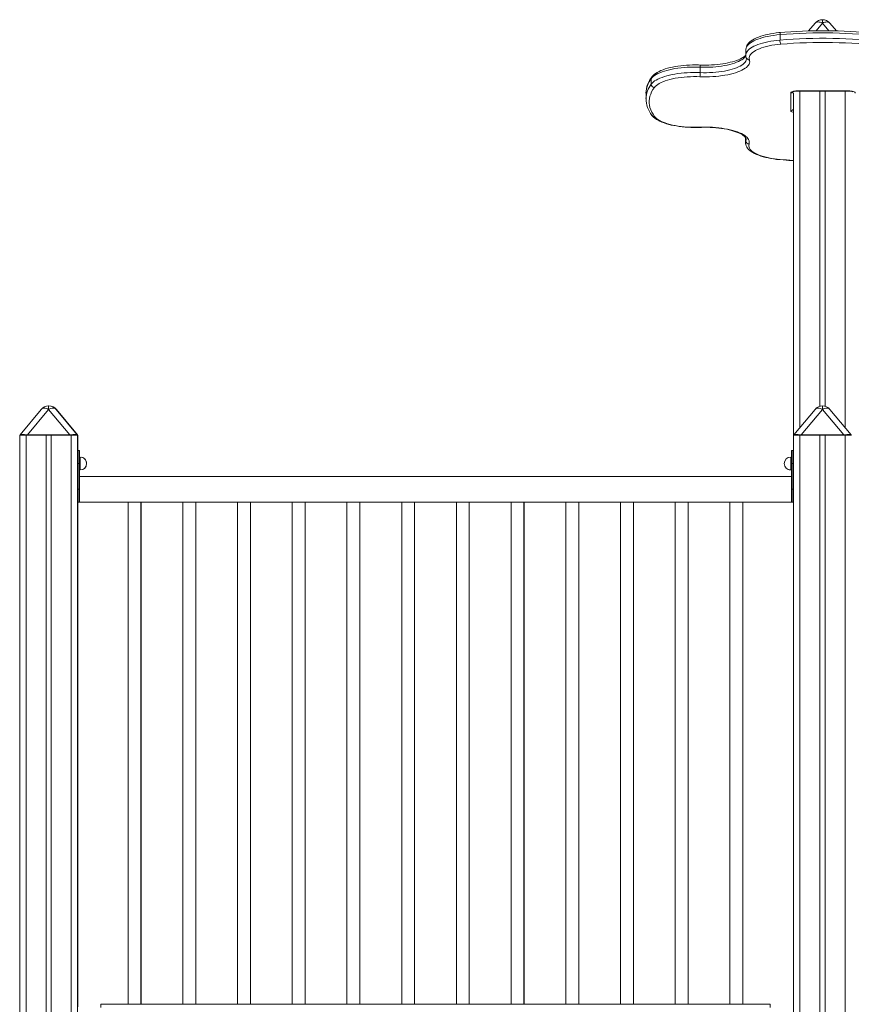
# Model space of a CAD drawing. Units: millimetres. Extents: x -23511 to 20389, y -10997 to 2818.
# Drawn here: x 12314 to 13606, y 689 to 2219 of the extents above; entities that cross this region are included whole.
import ezdxf

# ---------------------------------------------------------------- set-up
doc = ezdxf.new("R2010")
doc.units = ezdxf.units.MM

msp = doc.modelspace()

# ---------------------------------------------------------------- linework, layer by layer
at = {"color": 8, "linetype": 'Continuous', "lineweight": 15}
for p, q in [((13561.3, 2218.8), (13561.3, 2213.5)), ((13561.3, 2213.5), (13551.4, 2201.6)), ((13571.3, 2201.6), (13561.3, 2213.5)), ((13522.1, 2108), (13522.1, 2108.3)), ((13526.3, 2108), (13526.3, 1585.4)), ((13596.3, 2108), (13596.3, 1585.4)), ((13602.1, 2108), (13602.1, 2108.3)), ((13442.2, 2034.7), (13442.2, 2030.6)), ((12359, 1613.5), (12359, 1618.8)), ((12359.5, 1618.8), (12359.5, 1618.8)), ((13561.3, 1613.5), (13561.3, 1618.8)), ((12324, 1573.5), (12324, 184.6)), ((12394, 1573.5), (12394, 214.1)), ((13526.3, 1573.5), (13526.3, 311.3)), ((12408, 1539.4), (12408, 1519.4)), ((13512, 1539.4), (13512, 1519.4)), ((12408.1, 1519.4), (12408.1, 1519.4)), ((13512.1, 1519.4), (13512.1, 1519.4)), ((13515, 1529.4), (13515.1, 1529.4)), ((13515, 1489.4), (13515.1, 1489.4))]:
    msp.add_line(p, q, dxfattribs=at)
at = {"color": 7, "linetype": 'Continuous', "lineweight": 15}
for p, q in [((13539.7, 2201.3), (13549.8, 2213.5)), ((13572.8, 2213.5), (13582.9, 2201.4)), ((13495.3, 2195.6), (13495.3, 2187.1)), ((13442.3, 2172.3), (13442.3, 2163.9)), ((13371.4, 2145.1), (13371.4, 2136.7)), ((13295.3, 2118.7), (13295.3, 2127.2)), ((13287.1, 2104.7), (13287.1, 2104.3)), ((13287.1, 2104.3), (13287.1, 2095.9)), ((13287.1, 2095.9), (13287.1, 2096.2)), ((13512.1, 2077.5), (13512.1, 2104.8)), ((13516.3, 2104.6), (13516.3, 1573.5)), ((13522.1, 2108.3), (13602.1, 2108.3)), ((13522.1, 2108), (13602.1, 2108)), ((13557.3, 2108), (13557.3, 1618.3)), ((13565.3, 2108), (13565.3, 1618.3)), ((13441.7, 2035.5), (13441.7, 2027.9)), ((12314.6, 1574.2), (12347.5, 1613.5)), ((12359, 1613.5), (12326.1, 1574.2)), ((12392, 1574.2), (12359, 1613.5)), ((12359.5, 1618.8), (12359.3, 1618.8)), ((12370.5, 1613.5), (12403.5, 1574.2)), ((12371, 1613.5), (12404, 1574.2)), ((13516.9, 1574.2), (13549.8, 1613.5)), ((13561.3, 1613.5), (13528.4, 1574.2)), ((13594.3, 1574.2), (13561.3, 1613.5)), ((13572.8, 1613.5), (13605.8, 1574.2)), ((12314, 1573.5), (12314, -576.5)), ((12314, 1573.5), (12324, 1573.5)), ((12324, 1573.5), (12355, 1573.5)), ((12326.1, 1574.2), (12392, 1574.2)), ((12326.1, 1574.2), (12326.1, 1573.5)), ((12355, 1573.5), (12355, 214.1)), ((12363, 1573.5), (12355, 1573.5)), ((12363, 1573.5), (12363, 214.1)), ((12363, 1573.5), (12394, 1573.5)), ((12392, 1574.2), (12392, 1573.5)), ((12394, 1573.5), (12404, 1573.5)), ((12404, 1573.5), (12404, 214.1)), ((12404, 1573.5), (12404.5, 1573.5)), ((12404.5, 1573.5), (12404.5, 685.4)), ((13516.3, 1573.5), (13516.3, 312)), ((13516.3, 1573.5), (13526.3, 1573.5)), ((13526.3, 1573.5), (13557.3, 1573.5)), ((13528.4, 1574.2), (13594.3, 1574.2)), ((13528.4, 1574.2), (13528.4, 1573.5)), ((13557.3, 1573.5), (13557.3, 308.9)), ((13565.3, 1573.5), (13557.3, 1573.5)), ((13565.3, 1573.5), (13565.3, 308.3)), ((13565.3, 1573.5), (13596.3, 1573.5)), ((13594.3, 1574.2), (13594.3, 1573.5)), ((13596.3, 1573.5), (13596.3, -576.5)), ((13596.3, 1573.5), (13606.3, 1573.5)), ((12407, 1549.4), (12405, 1549.4)), ((12405, 1549.4), (12405, 1529.4)), ((12407.1, 1549.4), (12407, 1549.4)), ((12407, 1549.4), (12407, 1529.4)), ((12407.1, 1539.4), (12407.1, 1549.4)), ((13515, 1549.4), (13513, 1549.4)), ((13513, 1549.4), (13513, 1529.4)), ((13515.1, 1549.4), (13515, 1549.4)), ((13515, 1549.4), (13515, 1529.4)), ((13515.1, 1529.4), (13515.1, 1549.4)), ((12408, 1539.4), (12407, 1539.4)), ((13513, 1539.4), (13512, 1539.4)), ((12407, 1529.4), (12405, 1529.4)), ((12405, 1529.4), (12405, 1489.4)), ((12407, 1529.4), (12407, 1489.4)), ((12407, 1519.4), (12408, 1519.4)), ((12407.1, 1519.4), (12408.1, 1519.4)), ((12407.1, 1509.4), (12407.1, 1519.4)), ((13512, 1519.4), (13513, 1519.4)), ((13512.1, 1519.4), (13513, 1519.4)), ((13515, 1529.4), (13513, 1529.4)), ((13513, 1529.4), (13513, 1489.4)), ((13515, 1529.4), (13515, 1489.4)), ((13515.1, 1489.4), (13515.1, 1529.4)), ((13513, 1509.4), (12407, 1509.4)), ((12405, 1489.4), (12405, 1469.4)), ((12407, 1489.4), (12405, 1489.4)), ((12407, 1489.4), (12407, 1469.4)), ((13515, 1489.4), (13513, 1489.4)), ((13513, 1489.4), (13513, 1469.4)), ((13515, 1489.4), (13515, 1469.4)), ((13515.1, 1469.4), (13515.1, 1489.4)), ((12405, 1469.4), (12482.5, 1469.4)), ((12405, 1469.4), (12407, 1469.4)), ((12405.1, 1469.4), (12482.5, 1469.4)), ((12405.1, 1469.4), (12407.1, 1469.4)), ((12405.1, 1469.4), (12405.1, 1469.4)), ((12407.1, 1469.4), (12407.1, 1469.4)), ((12482.5, 1469.4), (12482.5, 689.4)), ((12482.5, 1469.4), (12492.5, 1469.4)), ((12492.5, 1469.4), (12502.5, 1469.4)), ((12502.5, 689.4), (12502.5, 1469.4)), ((12502.5, 1469.4), (12567.5, 1469.4)), ((12502.5, 1469.4), (12502.6, 1469.4)), ((12502.6, 689.4), (12502.6, 1469.4)), ((12502.6, 1469.4), (12567.5, 1469.4)), ((12567.5, 1469.4), (12567.5, 689.4)), ((12567.5, 1469.4), (12577.5, 1469.4)), ((12577.5, 1469.4), (12587.5, 1469.4)), ((12587.5, 689.4), (12587.5, 1469.4)), ((12587.5, 1469.4), (12652.5, 1469.4)), ((12587.5, 1469.4), (12587.6, 1469.4)), ((12587.6, 689.4), (12587.6, 1469.4)), ((12587.6, 1469.4), (12652.5, 1469.4)), ((12652.5, 1469.4), (12652.5, 689.4)), ((12652.5, 1469.4), (12662.5, 1469.4)), ((12662.5, 1469.4), (12672.5, 1469.4)), ((12672.5, 689.4), (12672.5, 1469.4)), ((12672.5, 1469.4), (12737.5, 1469.4)), ((12672.5, 1469.4), (12672.6, 1469.4)), ((12672.6, 689.4), (12672.6, 1469.4)), ((12672.6, 1469.4), (12737.5, 1469.4)), ((12737.5, 1469.4), (12737.5, 689.4)), ((12737.5, 1469.4), (12747.5, 1469.4)), ((12747.5, 1469.4), (12757.5, 1469.4)), ((12757.5, 689.4), (12757.5, 1469.4)), ((12757.5, 1469.4), (12822.5, 1469.4)), ((12757.5, 1469.4), (12757.6, 1469.4)), ((12757.6, 689.4), (12757.6, 1469.4)), ((12757.6, 1469.4), (12822.5, 1469.4)), ((12822.5, 1469.4), (12822.5, 689.4)), ((12822.5, 1469.4), (12832.5, 1469.4)), ((12832.5, 1469.4), (12842.5, 1469.4)), ((12842.5, 689.4), (12842.5, 1469.4)), ((12842.5, 1469.4), (12907.5, 1469.4)), ((12842.5, 1469.4), (12842.6, 1469.4)), ((12842.6, 689.4), (12842.6, 1469.4)), ((12842.6, 1469.4), (12907.5, 1469.4)), ((12907.5, 1469.4), (12907.5, 689.4)), ((12907.5, 1469.4), (12917.5, 1469.4)), ((12917.5, 1469.4), (12927.5, 1469.4)), ((12927.5, 689.4), (12927.5, 1469.4)), ((12927.5, 1469.4), (12992.5, 1469.4)), ((12927.5, 1469.4), (12927.6, 1469.4)), ((12927.6, 689.4), (12927.6, 1469.4)), ((12927.6, 1469.4), (12992.5, 1469.4)), ((12992.5, 1469.4), (12992.5, 689.4)), ((12992.5, 1469.4), (13012.5, 1469.4)), ((13012.5, 689.4), (13012.5, 1469.4)), ((13012.5, 1469.4), (13077.5, 1469.4)), ((13012.5, 1469.4), (13012.6, 1469.4)), ((13012.6, 689.4), (13012.6, 1469.4)), ((13012.6, 1469.4), (13077.5, 1469.4)), ((13077.5, 1469.4), (13077.5, 689.4)), ((13077.5, 1469.4), (13097.5, 1469.4)), ((13097.5, 689.4), (13097.5, 1469.4)), ((13097.5, 1469.4), (13162.5, 1469.4)), ((13097.5, 1469.4), (13097.6, 1469.4)), ((13097.6, 689.4), (13097.6, 1469.4)), ((13097.6, 1469.4), (13162.5, 1469.4)), ((13162.5, 1469.4), (13162.5, 689.4)), ((13162.5, 1469.4), (13182.5, 1469.4)), ((13182.5, 689.4), (13182.5, 1469.4)), ((13182.5, 1469.4), (13247.5, 1469.4)), ((13182.5, 1469.4), (13182.6, 1469.4)), ((13182.6, 689.4), (13182.6, 1469.4)), ((13182.6, 1469.4), (13247.5, 1469.4)), ((13247.5, 1469.4), (13247.5, 689.4)), ((13247.5, 1469.4), (13267.5, 1469.4)), ((13267.5, 689.4), (13267.5, 1469.4)), ((13267.5, 1469.4), (13332.5, 1469.4)), ((13267.5, 1469.4), (13267.6, 1469.4)), ((13267.6, 689.4), (13267.6, 1469.4)), ((13267.6, 1469.4), (13332.5, 1469.4)), ((13332.5, 1469.4), (13332.5, 689.4)), ((13332.5, 1469.4), (13352.5, 1469.4)), ((13352.5, 689.4), (13352.5, 1469.4)), ((13352.5, 1469.4), (13417.5, 1469.4)), ((13352.5, 1469.4), (13352.6, 1469.4)), ((13352.6, 689.4), (13352.6, 1469.4)), ((13352.6, 1469.4), (13417.5, 1469.4)), ((13417.5, 1469.4), (13417.5, 689.4)), ((13417.5, 1469.4), (13437.5, 1469.4)), ((13437.5, 689.4), (13437.5, 1469.4)), ((13437.5, 1469.4), (13515, 1469.4)), ((13437.5, 1469.4), (13437.6, 1469.4)), ((13437.6, 689.4), (13437.6, 1469.4)), ((13437.6, 1469.4), (13515.1, 1469.4)), ((13513, 1469.4), (13515, 1469.4)), ((13513.1, 1469.4), (13515.1, 1469.4)), ((13513.1, 1469.4), (13513.1, 1469.4)), ((13480, 689.4), (12440, 689.4)), ((12440, 684.4), (12440, 689.4)), ((13480, 684.4), (13480, 689.4))]:
    msp.add_line(p, q, dxfattribs=at)
at = {"color": 7, "linetype": 'Continuous', "lineweight": 15, "flags": 128}
for points in [[(13561.3, 2213.5), (13559.5, 2214.2), (13557.7, 2214.8), (13556.1, 2215.2), (13554.5, 2215.3), (13553, 2215.2), (13551.8, 2214.8), (13550.7, 2214.2), (13549.8, 2213.5)], [(13572.8, 2213.5), (13571.9, 2214.2), (13570.9, 2214.8), (13569.6, 2215.2), (13568.1, 2215.3), (13566.6, 2215.2), (13564.9, 2214.8), (13563.1, 2214.2), (13561.3, 2213.5)], [(13496.1, 2198.9), (13493.7, 2198.7), (13489.3, 2198.2), (13484.9, 2197.6), (13480.7, 2196.9), (13476.6, 2196), (13472.7, 2195.1), (13468.9, 2194.1), (13465.4, 2193), (13462, 2191.8), (13458.8, 2190.5), (13455.9, 2189.1), (13453.1, 2187.6), (13450.7, 2185.9), (13448.4, 2184.2), (13446.5, 2182.3), (13444.9, 2180.3), (13443.8, 2178.5), (13443, 2176.7), (13442.5, 2174.6), (13442.3, 2172.6), (13442.3, 2172.3)], [(13628.1, 2195.6), (13618.1, 2196.4), (13607.9, 2197.1), (13597.7, 2197.6), (13587.5, 2198), (13577.2, 2198.2), (13566.9, 2198.4), (13556.5, 2198.4), (13546.2, 2198.2), (13535.9, 2197.9), (13525.7, 2197.5), (13515.5, 2197), (13505.3, 2196.4), (13495.3, 2195.6)], [(13495.3, 2187.1), (13505.3, 2187.9), (13515.5, 2188.6), (13525.7, 2189.1), (13535.9, 2189.5), (13546.2, 2189.8), (13556.5, 2189.9), (13566.9, 2189.9), (13577.2, 2189.8), (13587.5, 2189.5), (13597.7, 2189.1), (13607.9, 2188.6), (13618.1, 2187.9), (13628.1, 2187.2)], [(13627.4, 2198.9), (13622.6, 2199.3), (13613.5, 2200), (13604.3, 2200.5), (13595.1, 2201), (13585.9, 2201.3), (13576.6, 2201.5), (13567.4, 2201.6), (13558.1, 2201.7), (13548.8, 2201.6), (13539.5, 2201.3), (13530.3, 2201), (13521.1, 2200.6), (13511.9, 2200.1), (13502.8, 2199.4), (13496.1, 2198.9)], [(13496.5, 2180.7), (13491.7, 2180.3), (13487.1, 2179.7), (13482.6, 2179), (13478.3, 2178.1), (13474.2, 2177.2), (13470.3, 2176.2), (13466.7, 2175), (13463.3, 2173.8), (13460.2, 2172.5), (13457.4, 2171.1), (13454.9, 2169.6), (13452.8, 2168.1), (13450.9, 2166.5), (13449.5, 2164.9), (13448.4, 2163.3), (13447.7, 2161.6), (13447.3, 2159.9), (13447.3, 2158.2), (13447.7, 2156.6)], [(13626.9, 2180.8), (13617.1, 2181.6), (13607.1, 2182.2), (13597.1, 2182.7), (13587, 2183.1), (13576.9, 2183.4), (13566.8, 2183.5), (13556.6, 2183.5), (13546.5, 2183.4), (13536.4, 2183.1), (13526.3, 2182.7), (13516.3, 2182.2), (13506.4, 2181.5), (13496.5, 2180.7)], [(13447.7, 2156.6), (13448.1, 2154.9), (13448.2, 2153.1), (13447.9, 2151.4), (13447.2, 2149.7), (13446.2, 2148.1), (13444.8, 2146.4), (13443.1, 2144.8), (13441, 2143.3), (13438.6, 2141.8), (13435.9, 2140.3), (13432.9, 2138.9), (13429.7, 2137.7), (13426.1, 2136.4), (13422.3, 2135.3), (13418.3, 2134.3), (13414.1, 2133.4), (13409.7, 2132.6), (13405.2, 2131.9), (13400.5, 2131.3), (13395.7, 2130.8), (13390.8, 2130.5), (13385.8, 2130.2), (13380.8, 2130.1), (13375.8, 2130.1), (13370.8, 2130.3)], [(13442.3, 2164.4), (13441.5, 2163.4), (13440.4, 2162.3), (13439, 2161.2), (13437.4, 2160), (13435.5, 2158.9), (13433.2, 2157.7), (13430.7, 2156.6), (13427.9, 2155.5), (13424.9, 2154.5), (13421.6, 2153.5), (13418.1, 2152.6), (13414.4, 2151.7), (13410.6, 2150.9), (13406.5, 2150.3), (13402.3, 2149.7), (13398, 2149.2), (13393.6, 2148.8), (13389.1, 2148.5), (13384.6, 2148.3), (13380, 2148.3), (13375.5, 2148.3), (13371, 2148.4)], [(13371.4, 2145.1), (13366.4, 2145.3), (13361.3, 2145.3), (13356.3, 2145.2), (13351.3, 2144.9), (13346.3, 2144.6), (13341.5, 2144.1), (13336.8, 2143.5), (13332.1, 2142.8), (13327.7, 2142), (13323.4, 2141.1), (13319.4, 2140), (13315.6, 2138.9), (13312, 2137.7), (13308.7, 2136.4), (13305.7, 2135), (13302.9, 2133.5), (13300.5, 2132), (13298.4, 2130.4), (13296.7, 2128.8), (13295.3, 2127.2)], [(13371, 2148.4), (13368.6, 2148.5), (13364, 2148.6), (13359.3, 2148.5), (13354.7, 2148.4), (13350.1, 2148.1), (13345.6, 2147.8), (13341.1, 2147.3), (13336.8, 2146.7), (13332.5, 2146), (13328.4, 2145.2), (13324.5, 2144.4), (13320.7, 2143.4), (13317.1, 2142.3), (13313.6, 2141.1), (13310.4, 2139.8), (13307.4, 2138.4), (13304.6, 2136.9), (13302.1, 2135.3), (13299.8, 2133.6), (13297.8, 2131.7), (13296.3, 2130), (13296.1, 2129.7)], [(13295.3, 2118.7), (13296.7, 2120.4), (13298.4, 2122), (13300.5, 2123.6), (13302.9, 2125.1), (13305.7, 2126.5), (13308.7, 2127.9), (13312, 2129.2), (13315.6, 2130.4), (13319.4, 2131.6), (13323.4, 2132.6), (13327.7, 2133.5), (13332.1, 2134.3), (13336.8, 2135.1), (13341.5, 2135.7), (13346.3, 2136.1), (13351.3, 2136.5), (13356.3, 2136.7), (13361.3, 2136.8), (13366.4, 2136.8), (13371.4, 2136.7)], [(13370.8, 2130.3), (13365.9, 2130.4), (13361, 2130.4), (13356.1, 2130.3), (13351.2, 2130), (13346.4, 2129.7), (13341.6, 2129.2), (13337, 2128.5), (13332.6, 2127.8), (13328.3, 2127), (13324.3, 2126), (13320.4, 2124.9), (13316.8, 2123.8), (13313.5, 2122.5), (13310.5, 2121.2), (13307.7, 2119.8), (13305.3, 2118.3), (13303.3, 2116.8), (13301.5, 2115.2), (13300.1, 2113.6)], [(13300.1, 2113.6), (13297.8, 2110.2), (13295.9, 2106.7), (13294.4, 2103.3), (13293.2, 2099.8), (13292.5, 2096.3), (13292.1, 2092.8), (13292.1, 2089.3), (13292.5, 2085.8), (13293.3, 2082.3), (13294.5, 2078.8), (13296, 2075.4), (13298, 2071.9), (13300.3, 2068.5)], [(13512.1, 2104.8), (13512.2, 2105.5), (13512.8, 2106.2), (13513.7, 2106.7), (13515, 2107.3), (13516.5, 2107.7), (13518.2, 2108), (13520.1, 2108.2), (13522.1, 2108.3)], [(13515.9, 2107), (13515.9, 2106.9), (13516.1, 2107), (13516.6, 2107.2), (13517.3, 2107.4), (13518.3, 2107.6), (13519.5, 2107.8), (13520.9, 2107.9), (13522.1, 2108)], [(13602.1, 2108.3), (13604, 2108.2), (13605.9, 2108), (13607.6, 2107.7), (13609.1, 2107.3), (13610.4, 2106.7), (13611.3, 2106.2), (13611.9, 2105.5), (13612.1, 2104.8)], [(13602.1, 2108), (13602.8, 2108), (13604.3, 2107.9), (13605.6, 2107.7), (13606.7, 2107.5), (13607.5, 2107.2), (13608, 2107.1), (13608.2, 2107), (13608.2, 2107)], [(13296.3, 2070.2), (13297.1, 2069.2), (13298.8, 2067.4), (13300.9, 2065.7), (13303.2, 2064), (13305.8, 2062.5), (13308.7, 2061), (13311.8, 2059.7), (13315.2, 2058.4), (13318.7, 2057.3), (13322.4, 2056.2), (13326.3, 2055.2), (13330.3, 2054.4), (13334.5, 2053.7), (13338.8, 2053), (13343.2, 2052.5), (13347.7, 2052.1), (13352.3, 2051.7), (13356.9, 2051.5), (13361.5, 2051.4), (13366.2, 2051.4), (13370.9, 2051.6)], [(13300.3, 2068.5), (13301.7, 2066.9), (13303.4, 2065.3), (13305.5, 2063.8), (13307.9, 2062.3), (13310.6, 2060.9), (13313.7, 2059.6), (13317, 2058.4), (13320.5, 2057.2), (13324.4, 2056.2), (13328.4, 2055.2), (13332.6, 2054.4), (13337.1, 2053.6), (13341.6, 2053), (13346.3, 2052.5), (13351.1, 2052.1), (13356, 2051.9), (13360.9, 2051.7), (13365.8, 2051.7), (13370.7, 2051.9)], [(13370.7, 2051.9), (13375.6, 2052), (13380.6, 2052), (13385.5, 2051.9), (13390.5, 2051.7), (13395.3, 2051.3), (13400.1, 2050.8), (13404.8, 2050.2), (13409.3, 2049.5), (13413.6, 2048.7), (13417.8, 2047.8), (13421.8, 2046.8), (13425.6, 2045.7), (13429.1, 2044.5), (13432.3, 2043.2), (13435.3, 2041.8), (13438, 2040.4), (13440.4, 2038.9), (13442.4, 2037.4), (13444.1, 2035.8), (13445.5, 2034.1), (13446.6, 2032.5), (13447.2, 2030.8), (13447.6, 2029.1), (13447.5, 2027.4), (13447.2, 2025.7)], [(13370.9, 2051.6), (13373.2, 2051.6), (13377.8, 2051.7), (13382.4, 2051.7), (13386.9, 2051.5), (13391.4, 2051.3), (13395.8, 2050.9), (13400.2, 2050.5), (13404.4, 2049.9), (13408.5, 2049.3), (13412.5, 2048.6), (13416.3, 2047.7), (13419.9, 2046.8), (13423.2, 2045.9), (13426.4, 2044.8), (13429.3, 2043.8), (13431.9, 2042.6), (13434.2, 2041.5), (13436.3, 2040.3), (13438, 2039.1), (13439.5, 2038), (13440.6, 2036.9), (13441.5, 2035.9), (13442, 2035), (13442.4, 2034.2), (13442.6, 2033.5), (13442.6, 2033.1)], [(13441.8, 2027.8), (13441.8, 2026.6), (13442.2, 2024.7), (13442.8, 2022.8), (13443.7, 2020.9), (13445, 2019.1), (13446.5, 2017.4), (13448.4, 2015.6), (13450.6, 2014), (13453.1, 2012.4), (13455.9, 2010.9), (13458.9, 2009.5), (13462.2, 2008.2), (13465.6, 2007), (13469.2, 2005.9), (13473.1, 2004.9), (13477, 2004), (13481.2, 2003.2), (13485.4, 2002.5), (13489.8, 2001.9), (13494, 2001.5), (13495.4, 2001.4)], [(13447.2, 2025.7), (13446.8, 2024), (13446.8, 2022.4), (13447.2, 2020.7), (13447.9, 2019), (13449, 2017.4), (13450.5, 2015.8), (13452.3, 2014.2), (13454.4, 2012.7), (13456.9, 2011.3), (13459.7, 2009.9), (13462.8, 2008.6), (13466.2, 2007.3), (13469.8, 2006.2), (13473.7, 2005.2), (13477.8, 2004.2), (13482, 2003.4), (13486.5, 2002.7), (13491.1, 2002.1), (13495.8, 2001.6)], [(13495.4, 2001.4), (13500.1, 2001), (13509.2, 2000.3), (13516.3, 1999.9)], [(12359, 1613.5), (12357.2, 1614.2), (12355.5, 1614.8), (12353.8, 1615.2), (12352.2, 1615.3), (12350.7, 1615.2), (12349.5, 1614.8), (12348.4, 1614.2), (12347.5, 1613.5)], [(12359, 1613.5), (12360.8, 1614.2), (12362.6, 1614.8), (12364.3, 1615.2), (12365.9, 1615.3), (12367.3, 1615.2), (12368.6, 1614.8), (12369.7, 1614.2), (12370.5, 1613.5)], [(13561.3, 1613.5), (13559.5, 1614.2), (13557.7, 1614.8), (13556.1, 1615.2), (13554.5, 1615.3), (13553, 1615.2), (13551.8, 1614.8), (13550.7, 1614.2), (13549.8, 1613.5)], [(13561.3, 1613.5), (13563.1, 1614.2), (13564.9, 1614.8), (13566.6, 1615.2), (13568.1, 1615.3), (13569.6, 1615.2), (13570.9, 1614.8), (13571.9, 1614.2), (13572.8, 1613.5)], [(13509.6, 1519.7), (13510.1, 1519.6), (13512.1, 1519.4)]]:
    msp.add_lwpolyline(points, dxfattribs=at)
at = {"color": 8, "linetype": 'Continuous', "lineweight": 15, "flags": 128}
for points in [[(13495.3, 2195.6), (13490.4, 2195.1), (13485.7, 2194.5), (13481.1, 2193.8), (13476.6, 2192.9), (13472.4, 2192), (13468.3, 2191), (13464.5, 2189.8), (13461, 2188.6), (13457.7, 2187.3), (13454.6, 2185.9), (13451.9, 2184.5), (13449.5, 2183), (13447.5, 2181.4), (13445.7, 2179.8), (13444.3, 2178.1), (13443.3, 2176.4), (13442.6, 2174.7), (13442.3, 2173), (13442.3, 2172.3)], [(13442.3, 2163.9), (13442.3, 2164.5), (13442.6, 2166.2), (13443.3, 2167.9), (13444.3, 2169.6), (13445.7, 2171.3), (13447.5, 2172.9), (13449.5, 2174.5), (13451.9, 2176), (13454.6, 2177.5), (13457.7, 2178.9), (13461, 2180.2), (13464.5, 2181.4), (13468.3, 2182.5), (13472.4, 2183.6), (13476.6, 2184.5), (13481.1, 2185.3), (13485.7, 2186), (13490.4, 2186.6), (13495.3, 2187.1)], [(13495.3, 2195.6), (13495.3, 2196.4), (13495.4, 2197.2), (13495.5, 2197.9), (13495.6, 2198.4), (13495.8, 2198.7), (13496, 2198.9), (13496.1, 2198.9)], [(13442.4, 2163.4), (13442.1, 2162.9), (13441.1, 2161.3), (13439.7, 2159.7), (13437.9, 2158.2), (13435.8, 2156.7), (13433.4, 2155.3), (13430.7, 2153.9), (13427.7, 2152.6), (13424.4, 2151.4), (13420.8, 2150.3), (13417.1, 2149.3), (13413.1, 2148.3), (13408.9, 2147.5), (13404.5, 2146.8), (13400, 2146.2), (13395.4, 2145.7), (13390.7, 2145.3), (13385.9, 2145.1), (13381.1, 2145), (13376.2, 2145), (13371.4, 2145.1)], [(13371.4, 2136.7), (13376.2, 2136.5), (13381.1, 2136.5), (13385.9, 2136.6), (13390.7, 2136.9), (13395.4, 2137.2), (13400, 2137.7), (13404.5, 2138.3), (13408.9, 2139), (13413.1, 2139.9), (13417.1, 2140.8), (13420.8, 2141.8), (13424.4, 2142.9), (13427.7, 2144.2), (13430.7, 2145.5), (13433.4, 2146.8), (13435.8, 2148.3), (13437.9, 2149.7), (13439.7, 2151.3), (13441.1, 2152.9), (13442.1, 2154.5), (13442.8, 2156.1), (13443.2, 2157.8), (13443.2, 2158.4)], [(13371.4, 2145.1), (13371.4, 2146), (13371.4, 2146.8), (13371.3, 2147.4), (13371.3, 2147.9), (13371.2, 2148.3), (13371.1, 2148.4), (13371, 2148.4)], [(13516.3, 2074.7), (13515, 2075.1), (13513.7, 2075.6), (13512.8, 2076.2), (13512.2, 2076.8), (13512.1, 2077.5)], [(13370.9, 2051.6), (13370.8, 2051.6), (13370.7, 2051.9)], [(13441.7, 2027.9), (13441.8, 2028.9), (13442.2, 2030.6)], [(13442.2, 2030.6), (13442.6, 2032.2), (13442.6, 2033.1)], [(13495.4, 2001.4), (13495.6, 2001.4), (13495.8, 2001.6)], [(13495.8, 2001.6), (13505.6, 2000.9), (13515.5, 2000.2), (13516.3, 2000.2)], [(12371, 1613.5), (12370.1, 1614.2), (12369.4, 1614.7)]]:
    msp.add_lwpolyline(points, dxfattribs=at)
at = {"color": 7, "linetype": 'Continuous', "lineweight": 15}
for centre, radius, start, end in [((13561.3, 2203.8), 15, 90, 140), ((13561.3, 2203.8), 15, 40, 90), ((13509, 2186.4), 13.8, 177.2294, 204.402), ((13454.8, 2163.8), 12.6, 179.5369, 199.3836), ((13440.5, 2158.6), 2.67, 356.942, 22.5405), ((13329.9, 2103.4), 42.9, 142.1003, 178.1226), ((13344.1, 2136), 27.4, 348.0054, 1.4918), ((13300.6, 2118.9), 5.29, 181.7034, 265.2676), ((13329.7, 2096.7), 42.6, 180.681, 218.3888), ((13447.3, 2030.8), 5.07, 181.9611, 268.9229), ((12359, 1603.8), 15, 90, 140), ((12359, 1603.8), 15, 40, 90), ((12359.5, 1603.8), 15, 40, 90), ((13561.3, 1603.8), 15, 90, 140), ((13561.3, 1603.8), 15, 40, 90), ((12314.9, 1573.9), 0.4, 140, 270), ((12403.2, 1573.9), 0.4, 270, 40), ((12403.7, 1573.9), 0.4, 270, 40), ((13517.2, 1573.9), 0.4, 140, 270), ((13605.5, 1573.9), 0.4, 270, 40), ((12408, 1529.4), 10, 0, 90), ((12408.1, 1529.4), 10, 270, 75.6492), ((13512, 1529.4), 10, 90, 270), ((12408, 1529.4), 10, 270, 0)]:
    msp.add_arc(centre, radius, start, end, dxfattribs=at)
at = {"color": 8, "linetype": 'Continuous', "lineweight": 15}
for centre, radius, start, end in [((13447.4, 2161.2), 4.68, 199.7707, 274.0663), ((13325.1, 2103.5), 38, 141.5431, 178.1916), ((13299.6, 2127.2), 4.28, 144.0245, 180.3502), ((13326.1, 2094.7), 39.1, 142.0639, 177.8217), ((13512.1, 2110), 5.11, 269.5485, 322.0232), ((13299.8, 2073), 4.48, 217.5366, 276.0309), ((13512.1, 2082.5), 5.06, 269.3158, 326.1052)]:
    msp.add_arc(centre, radius, start, end, dxfattribs=at)
at = {"color": 7, "linetype": 'Continuous', "lineweight": 15}
for centre, major_axis, start_param, end_param in [((12333.9, 1573.9), (19.4, -0.3), 1.98967, 3.134528), ((12384.1, 1573.9), (19.4, 0.3), 0.007065, 1.151922), ((12384.6, 1573.9), (19.4, 0.3), 0.007065, 0.230058), ((13536.2, 1573.9), (19.4, -0.3), 1.98967, 3.134528), ((13586.4, 1573.9), (19.4, 0.3), 0.007065, 1.151922)]:
    msp.add_ellipse(centre, major_axis=major_axis, ratio=0.008649, start_param=start_param, end_param=end_param, dxfattribs=at)

doc.saveas('drawing.dxf')
